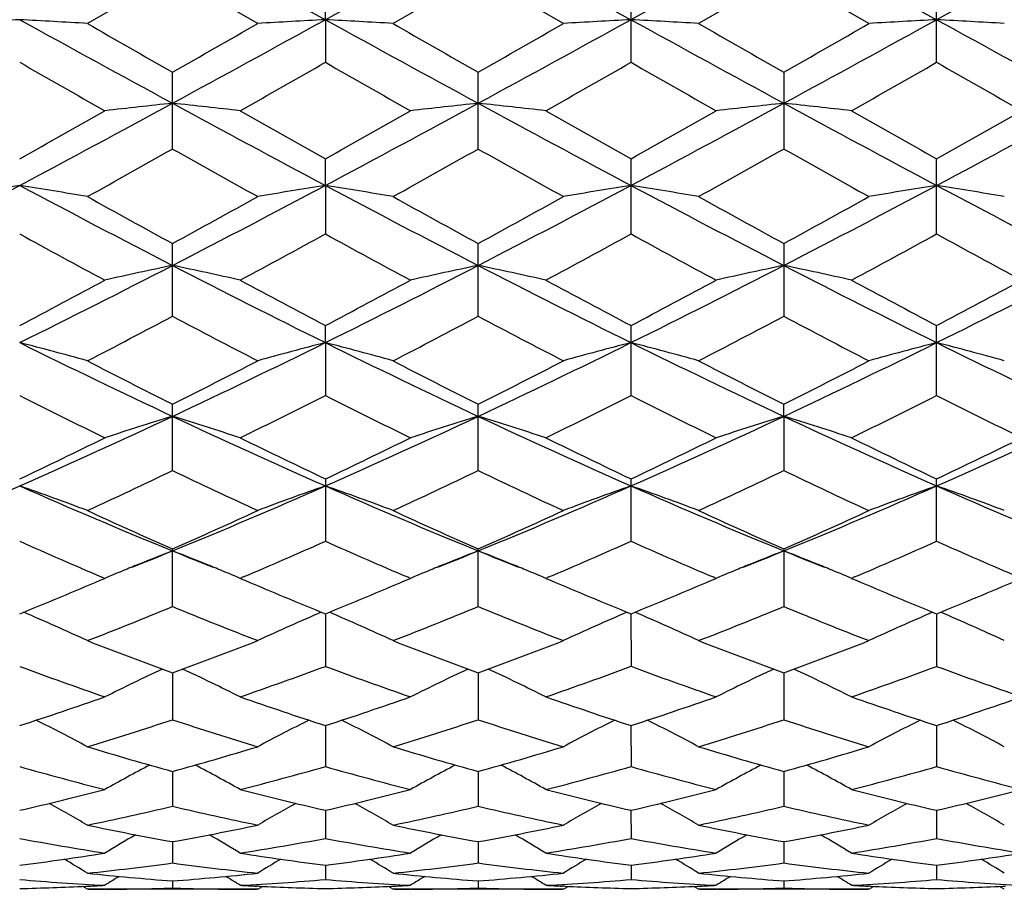
# Model space of a CAD drawing. Units: inches. Extents: x 0 to 11, y 0 to 8.5.
# Drawn here: x 7.9 to 8.1, y 3.5 to 3.7 of the extents above; entities that cross this region are included whole.
import ezdxf

# ---------------------------------------------------------------- set-up
doc = ezdxf.new("R2010")
doc.units = ezdxf.units.IN
doc.header["$LTSCALE"] = 0.605
doc.header["$MEASUREMENT"] = 0
doc.layers.get('0').update_dxf_attribs({"linetype": 'CONTINUOUS'})

msp = doc.modelspace()

# ---------------------------------------------------------------- linework, layer by layer
at = {"color": 7, "linetype": 'CONTINUOUS'}
for p, q in [((7.9563480224, 3.7087139632), (7.9831597859, 3.6939167155)), ((8.0099710013, 3.7087139635), (7.9831597859, 3.6939167155)), ((8.0099710013, 3.7087139635), (8.036782296, 3.693916683)), ((8.0635936309, 3.7087139633), (8.036782296, 3.693916683)), ((8.0635936309, 3.7087139633), (8.0904047792, 3.6939167112)), ((8.1172166216, 3.7087139632), (8.0904047792, 3.6939167112)), ((7.9563483001, 3.7018589982), (7.9414078948, 3.6932530766)), ((7.9712905385, 3.6932530766), (7.9563483001, 3.7018589982)), ((8.0099710945, 3.7018584495), (7.9950303246, 3.6932530773)), ((8.0249125235, 3.6932530766), (8.0099710945, 3.7018584495)), ((8.0635935039, 3.7018588187), (8.0486516221, 3.6932530768)), ((8.0785345464, 3.6932530766), (8.0635935039, 3.7018588187)), ((7.9831597859, 3.6939167155), (7.9831595195, 3.7000875625)), ((8.0367823885, 3.6864449145), (8.0367823885, 3.700087254)), ((8.0904049978, 3.6864446513), (8.0904049978, 3.7000875205)), ((7.9831597859, 3.6939167155), (7.9831595195, 3.6864446058)), ((7.9563482984, 3.6712204976), (7.9563482984, 3.6846883766)), ((8.0099710954, 3.6712199604), (8.0099710954, 3.6846889188)), ((8.0635935053, 3.6846885527), (8.0635935053, 3.67122032)), ((7.9831597859, 3.6648284338), (7.9831595195, 3.6694944573)), ((8.0367823885, 3.6563178697), (8.0367823885, 3.6694941569)), ((8.0904049978, 3.6563176177), (8.0904049978, 3.6694944163)), ((7.9831597859, 3.6648284338), (7.9831595195, 3.6563175734)), ((7.9563482984, 3.6418620753), (7.9563482984, 3.6546364602)), ((8.0099710954, 3.6418615694), (8.0099710954, 3.6546369787)), ((8.0635935053, 3.6546366286), (8.0635935053, 3.6418619075)), ((7.9831597859, 3.6372379781), (7.9831595195, 3.6402402293)), ((8.0367823885, 3.6279785642), (8.0367823885, 3.6402399473)), ((8.0904049978, 3.6279783319), (8.0904049978, 3.6402401908)), ((7.9831597859, 3.6372379781), (7.9831595195, 3.6279782903)), ((7.9563482984, 3.6147838306), (7.9563482984, 3.6264295605)), ((8.0099710954, 3.6147833734), (8.0099710954, 3.6264300377)), ((8.0635936309, 3.6243012546), (8.0635935053, 3.6264297155)), ((8.0635936309, 3.6243012546), (8.0635935053, 3.6147836784)), ((7.9831595195, 3.6133214273), (7.9831595195, 3.6023921378)), ((8.0367823885, 3.6023923798), (8.0367823885, 3.6133211734)), ((8.0904049978, 3.6023921752), (8.0904049978, 3.6133213927)), ((7.9563482984, 3.5909081873), (7.9563482984, 3.601028549)), ((8.0099710954, 3.5909077942), (8.0099710954, 3.6010289685)), ((8.0635935053, 3.6010286852), (8.0635935053, 3.5909080558)), ((7.9436825939, 3.5955354678), (7.9444772064, 3.5958738617)), ((7.9444772064, 3.5958738617), (7.9439276899, 3.5961083745)), ((7.968769856, 3.5961100389), (7.968217456, 3.5958738612)), ((7.968217456, 3.5958738612), (7.9690162976, 3.5955336326)), ((7.997302098, 3.5955339994), (7.9981000834, 3.5958738617)), ((7.9981000834, 3.5958738617), (7.9975482737, 3.5961093767)), ((8.0223945227, 3.5961103421), (8.0218414376, 3.5958738614)), ((8.0218414376, 3.5958738614), (8.0226412946, 3.595533188)), ((8.0509241495, 3.5955332612), (8.0517238443, 3.5958738617)), ((8.0517238443, 3.5958738617), (8.0511708646, 3.5961098839)), ((8.0760155097, 3.5961096332), (8.0754640483, 3.5958738618)), ((8.0754640483, 3.5958738618), (8.076261519, 3.5955342257)), ((7.9831597698, 3.5896551377), (7.9831595195, 3.5804307111)), ((8.0367823019, 3.5896548617), (8.0367823885, 3.580430913)), ((8.0904047923, 3.5896550898), (8.0904049978, 3.5804307431)), ((7.9563480653, 3.5792987673), (7.9563482984, 3.5710484722)), ((8.0099710161, 3.5792990584), (8.0099710954, 3.5710481565)), ((8.0635936113, 3.5792988335), (8.0635935053, 3.5710483657)), ((7.9831597184, 3.5700472985), (7.9831595195, 3.5628421285)), ((8.0367823205, 3.5700470829), (8.0367823885, 3.5628422838)), ((8.0904048343, 3.5700472634), (8.0904049978, 3.5628421544)), ((7.9563481199, 3.5619803003), (7.9563482984, 3.5558812085)), ((8.0099710348, 3.5619805312), (8.0099710954, 3.5558809815)), ((8.0635935864, 3.5619803588), (8.0635935053, 3.5558811309)), ((7.9831596632, 3.5551660752), (7.9831595195, 3.550225548)), ((8.0367823401, 3.55516593), (8.0367823885, 3.550225651)), ((8.0904048794, 3.5551660525), (8.0904049978, 3.5502255665)), ((7.9563481806, 3.5496631961), (7.9563482984, 3.545923071)), ((8.0099710555, 3.5496633529), (8.0099710954, 3.5459229401)), ((8.0635935587, 3.5496632399), (8.0635935053, 3.5459230249)), ((7.9831595994, 3.5455182436), (7.9831595195, 3.5430107545)), ((8.0367823621, 3.5455181676), (8.0367823885, 3.5430108018)), ((8.0904049318, 3.5455182323), (8.0904049978, 3.543010765)), ((7.9414078955, 3.5412979723), (7.9405888269, 3.5418107884)), ((7.941157065, 3.5418361308), (7.941608938, 3.5418577712)), ((7.9411570658, 3.5418361307), (7.9416089382, 3.5418572298)), ((7.9712905385, 3.5412979733), (7.9414078948, 3.5412979733)), ((7.9447279561, 3.5413074363), (7.9444803323, 3.5413059735)), ((7.956348254, 3.5427670952), (7.9563482984, 3.541513285)), ((7.9679702423, 3.5413074369), (7.9682143305, 3.541306338)), ((7.9715376496, 3.541836116), (7.9710894853, 3.5418570412)), ((7.9712905385, 3.5412979733), (7.9721089506, 3.5418112376)), ((7.9950303256, 3.5412979715), (7.9942112561, 3.541810752)), ((7.9947800386, 3.5418361206), (7.9952313876, 3.5418577377)), ((8.0249125235, 3.5412979733), (7.9950303246, 3.5412979733)), ((7.9983505173, 3.5413074351), (7.9981032079, 3.5413059743)), ((8.0099710804, 3.5427669802), (8.0099710954, 3.5415132545)), ((8.0215921055, 3.541307436), (8.0218383124, 3.5413063277)), ((8.0251615983, 3.5418361095), (8.0247114544, 3.5418571294)), ((8.0249125235, 3.5412979733), (8.0257311123, 3.5418113094)), ((8.0486516221, 3.5412979733), (8.047832737, 3.5418106468)), ((8.0484038167, 3.5418361178), (8.0488526876, 3.5418576166)), ((8.0785345464, 3.5412979733), (8.0486516221, 3.5412979733)), ((8.0519718995, 3.5413074358), (8.0517269677, 3.5413059884)), ((8.0635935254, 3.5427669317), (8.0635935053, 3.541513272)), ((8.0752141492, 3.5413074369), (8.0754609228, 3.541306326)), ((8.0787843476, 3.5418361122), (8.0783334871, 3.5418571648)), ((8.0785345464, 3.5412979733), (8.0793531663, 3.5418113446)), ((8.1022739964, 3.5412979755), (8.1014552078, 3.5418106162)), ((8.102027108, 3.5418361223), (8.102475052, 3.5418575756))]:
    msp.add_line(p, q, dxfattribs=at)
for centre, radius, start, end in [((8.0594909691, 1.2632622627), 2.4341260114, 93.0603844947, 93.3402250993), ((7.7996613564, 1.2644668175), 2.432918982, 86.6599462613, 86.9399477528), ((10.7969673161, 8.9025502301), 5.9457564386, 241.1665604046, 241.46107155), ((11.3501192177, 9.6221516798), 6.8389437437, 240.1040423224, 240.2483193345), ((5.1277786242, 8.8806750086), 5.9207823106, 298.5376246328, 298.8333831728), ((4.8882632771, 9.0546809515), 6.1846556859, 299.7410029775, 299.9005581353), ((8.1132315968, 1.2610964741), 2.4362949334, 93.0604302952, 93.3400026138), ((10.8543696528, 8.9095344003), 5.953697501, 241.1671123992, 241.4612307257), ((7.8532386891, 1.2635165617), 2.433870251, 86.6601897417, 86.9400709567), ((11.4153078467, 9.6428507191), 6.8626533081, 240.1064622066, 240.250241171), ((5.17168576, 8.8983884432), 5.9409851424, 298.5383297273, 298.8330779215), ((4.8656068331, 9.1878089409), 6.3380877709, 299.742716976, 299.898400822), ((8.1668103274, 1.261648291), 2.4357415339, 93.0600949927, 93.3397431227), ((7.9067375491, 1.2614448033), 2.4359456237, 86.6601536944, 86.9397679101), ((10.9002816104, 8.8954515148), 5.9376420345, 241.1667565865, 241.4616714094), ((11.4133684653, 9.5461060737), 6.7510893668, 240.1060542875, 240.2522189815), ((4.9062592313, 9.2100574693), 6.3638401443, 299.744729703, 299.8997821644), ((5.218879965, 8.9100728126), 5.9543210555, 298.5389566805, 298.833043952), ((8.2203413272, 1.2632895484), 2.4340977612, 93.0600069866, 93.3398548214), ((7.9603787793, 1.2619059019), 2.43548421, 86.659964574, 86.9396292421), ((10.9427291159, 8.8751066382), 5.9144300808, 241.1665435332, 241.4626203532), ((10.2319349248, 7.7087281658), 4.6346313705, 240.2127197774, 240.4253156606), ((5.473386486, 8.0726902774), 5.0535246871, 299.582835643, 299.7778283779), ((10.3003839188, 7.7344423583), 4.6643128881, 240.2115737952, 240.4228216445), ((5.560277139, 8.0138420392), 4.9859246022, 299.5842393924, 299.7818665363), ((10.3864759597, 7.7915024448), 4.7299637635, 240.2136129465, 240.4219399275), ((5.6408693869, 7.9666592064), 4.9315779793, 299.5823882113, 299.7821916996), ((10.4652967804, 7.8360451419), 4.7811395309, 240.216709484, 240.4228127387), ((6.1711818264, 6.8019899305), 3.5922605268, 299.3066873422, 299.580328449), ((6.2974557154, 6.7319394006), 3.474313963, 298.018484404, 298.5205117632), ((8.0875327378, 2.4435122015), 1.2426780491, 96.0597848372, 96.6104738404), ((7.8250639748, 2.4427673546), 1.2434292203, 83.3889938875, 83.939286833), ((9.6066322739, 6.7159642005), 3.4561672971, 241.4784223364, 241.9830964288), ((9.7706984294, 6.8537798049), 3.6517076183, 240.4225593505, 240.691772312), ((6.2364871565, 6.7810665145), 3.5682972145, 299.3075553258, 299.5830402991), ((6.353148007, 6.7280399639), 3.4698996062, 298.0185642438, 298.5212338813), ((8.1411404787, 2.4437344965), 1.2424554896, 96.0601677364, 96.6109605802), ((7.8787882326, 2.4436670005), 1.2425240116, 83.3888110038, 83.9395513798), ((9.665092574, 6.7248647025), 3.4662972916, 241.4784156912, 241.9816096297), ((9.8488209566, 6.8968277661), 3.701238441, 240.4216665621, 240.6872641374), ((6.4103334718, 6.7214230761), 3.4623846076, 298.0179507784, 298.5217133798), ((6.3101459341, 6.7456487636), 3.5276055066, 299.3053682346, 299.5840460068), ((8.194815593, 2.4433170866), 1.2428760363, 96.0605426098, 96.6110968823), ((7.9324253753, 2.4437324193), 1.2424573546, 83.3891293133, 83.9398980538), ((9.7201941836, 6.7276312945), 3.4694343837, 241.4787718547, 241.9815074545), ((9.9150202479, 6.919205772), 3.7269081966, 240.423332542, 240.6870987864), ((6.4664050582, 6.716950001), 3.4572852401, 298.0169429829, 298.5214551707), ((6.3672039764, 6.7398099455), 3.5208321756, 299.303126432, 299.5823487387), ((6.4518075872, 6.3447725528), 3.0678206201, 299.0489405896, 299.3686219698), ((9.4314858359, 6.2925011319), 3.0078468913, 240.6311696711, 240.9572557041), ((6.5099117731, 6.3369927492), 3.0588433315, 299.0463099783, 299.3669306444), ((9.4658069578, 6.257999157), 2.9683134387, 240.6292491552, 240.9596594949), ((6.5544138365, 6.3533904033), 3.0776061507, 299.0465139443, 299.3652012663), ((9.5146008036, 6.2491838398), 2.9582626808, 240.6270062002, 240.9585359891), ((6.7884658993, 5.8107702978), 2.4304544224, 297.2876055194, 298.0011150466), ((8.0628276227, 2.8211236031), 0.8541689391, 98.9775390767, 99.7845561665), ((7.7963106978, 2.8214448978), 0.8538415117, 80.2159846434, 81.0233733027), ((9.0734488857, 5.8162077038), 2.4365891299, 241.9999286022, 242.7116336345), ((6.8444683317, 5.8063198367), 2.425407936, 297.2858427407, 298.0008401063), ((8.1165708296, 2.8203743505), 0.8549276024, 98.9776701551, 99.783915318), ((7.8498871939, 2.8211169701), 0.8541724754, 80.2166862934, 81.0237297694), ((9.1271323928, 5.816390605), 2.4367792477, 242.0006911707, 242.7123383238), ((6.8948899325, 5.8124397579), 2.4323143261, 297.2867779053, 297.9997320282), ((8.170147915, 2.8205691445), 0.8547280117, 98.9767011254, 99.7831682503), ((7.903382836, 2.8203973663), 0.8549029664, 80.2165824101, 81.0228549683), ((9.177776617, 5.8107065687), 2.4303624054, 241.9997788036, 242.713307923), ((6.9463644295, 5.8164947231), 2.4369029928, 297.2879547552, 297.9995657771), ((8.2236767828, 2.8211376359), 0.8541519586, 98.9764476655, 99.783490068), ((7.9570243843, 2.8205564463), 0.8547429424, 80.2160370135, 81.0224542226), ((9.2287251068, 5.8056208445), 2.4246165403, 241.9991486133, 242.7143807671), ((9.1805241257, 5.8943272707), 2.552414814, 240.9568477082, 241.3397553674), ((6.7802974594, 5.8072407779), 2.4529168197, 298.6494833435, 299.0479605715), ((9.2357299835, 5.8973971653), 2.5558673882, 240.9592243321, 241.3416163487), ((6.8225889669, 5.8278291474), 2.4764168715, 298.651175713, 299.0458493152), ((9.2818828564, 5.8839099012), 2.5404504064, 240.9588252342, 241.343563625), ((6.874347357, 5.8310638012), 2.4801495195, 298.6531318218, 299.0472075084), ((8.9649877229, 5.5440805513), 2.1530931871, 241.2549361706, 241.7074218683), ((6.9053197034, 5.6221399594), 2.2419179998, 298.3008958372, 298.7354970393), ((9.0216153654, 5.5494698503), 2.1592628569, 241.2537933582, 241.704995941), ((6.9652617592, 5.6102949339), 2.2284933998, 298.3022552984, 298.7394531029), ((9.081803791, 5.5615955396), 2.1730514792, 241.255772648, 241.7041365344), ((7.0240367019, 5.6008742451), 2.2177560347, 298.3004506895, 298.7397620621), ((9.1404736201, 5.5710375949), 2.1837574741, 241.2588039148, 241.7049835572), ((7.101478853, 5.3093116938), 1.865880385, 296.3459146316, 297.2683498564), ((8.0923963233, 2.9980291845), 0.6667835261, 101.7731133826, 102.8171156858), ((7.8201895696, 2.9976027214), 0.6672234932, 77.1819009793, 78.2250987244), ((8.807273177, 5.301507498), 1.8571364829, 242.7294954217, 243.6562956861), ((7.1556347382, 5.3082001695), 1.8646480498, 296.3463912463, 297.2694456575), ((8.1460042088, 2.998143377), 0.6666688533, 101.7738423943, 102.8180365269), ((7.8739173451, 2.9980770634), 0.6667379443, 77.1815546779, 78.225600124), ((8.8633955362, 5.3063814882), 1.8626137622, 242.7298506842, 243.6539175863), ((7.2110284777, 5.3047005112), 1.8607259842, 296.3453388061, 297.2703423739), ((8.1996814832, 2.9979216935), 0.6668968846, 101.7745545883, 102.818294116), ((7.927555443, 2.9981135317), 0.6666989485, 77.1821570402, 78.22625948), ((8.9177936864, 5.3079412899), 1.8643556603, 242.7306318556, 243.6538275152), ((7.2662867291, 5.3015180149), 1.8571479935, 296.3436888645, 297.270485971), ((7.0518267187, 5.3061343062), 1.8829699574, 297.7834198682, 298.2985012882), ((8.8698637444, 5.3230688289), 1.9021452306, 241.7047325, 242.2146719277), ((7.1084898491, 5.3003057135), 1.8763966649, 297.7842374052, 298.3011340405), ((8.9296708964, 5.3344930853), 1.9151353955, 241.7038616243, 242.2103167549), ((7.1673329632, 5.2905461343), 1.8653291436, 297.7821128186, 298.3021046174), ((8.9864596528, 5.3404887323), 1.9219154632, 241.705480071, 242.2101450905), ((7.2218368945, 5.2890241667), 1.8635716109, 297.779954185, 298.300452962), ((7.1515643688, 5.1621555119), 1.7201654907, 297.3333797681, 297.8949954907), ((8.7511407692, 5.1432380384), 1.698771573, 242.1043275828, 242.6730710023), ((7.2064819536, 5.1598149744), 1.717491583, 297.3308493155, 297.8933423887), ((8.7990163107, 5.1322656681), 1.6863857, 242.1024961851, 242.6753845503), ((7.2574259648, 5.1649821233), 1.7233111412, 297.3310500834, 297.8916816088), ((8.8511752208, 5.1293648889), 1.6831369752, 242.1003179739, 242.6743058027), ((7.7900849017, 3.0948772657), 0.5600020842, 74.3227232174, 75.5804422756), ((8.5958445554, 4.9838562486), 1.5024466163, 243.67375747, 244.8090241208), ((7.3199418067, 4.9775163589), 1.495394338, 295.1872240998, 296.3278617967), ((8.1228017128, 3.0942016464), 0.5607034201, 104.4211702894, 105.6771352551), ((7.8436600487, 3.0946693282), 0.5602150627, 74.3238139025, 75.5810014607), ((8.6492651221, 4.9835041737), 1.5020416068, 243.6747238509, 244.8102898148), ((7.3718273969, 4.9811399785), 1.4994125596, 295.188377915, 296.3259351637), ((8.1763757003, 3.0943306523), 0.5605662436, 104.4196548873, 105.6759749175), ((7.8971495494, 3.0942055138), 0.5606972372, 74.3236534182, 75.5796358686), ((8.7011808389, 4.9799673102), 1.4981147827, 243.673246494, 244.8117940201), ((7.4242661695, 4.9835503052), 1.502097728, 295.1901087168, 296.3256330201), ((8.2299005361, 3.0946950835), 0.5601891078, 104.4192607327, 105.6764756561), ((7.9507913583, 3.094305464), 0.5605957545, 74.322805643, 75.579008288), ((8.7535401218, 4.9773525234), 1.4952108653, 243.6721922969, 244.8129721154), ((8.6455316993, 4.9966666412), 1.5337937988, 242.672673603, 243.2991341457), ((7.2844873507, 4.9628556751), 1.4958047643, 296.6900295458, 297.3324631767), ((8.6996962641, 4.9978490426), 1.5350931227, 242.6749569649, 243.300891388), ((7.3342673454, 4.9704044967), 1.5042748765, 296.6916638888, 297.3304443228), ((8.7508431467, 4.9930379006), 1.5296829741, 242.6745754795, 243.3027663115), ((7.3872739961, 4.9715204033), 1.5055487494, 296.6935189156, 297.3317513109), ((8.5484892756, 4.8513878269), 1.3710706083, 243.1640559413, 243.8616306483), ((7.3477947207, 4.8843550541), 1.4078959466, 296.146874625, 296.826271067), ((8.603200331, 4.8534801532), 1.3734283459, 243.1629395573, 243.8593303943), ((7.4037021414, 4.8796324375), 1.4026503564, 296.148155803, 296.8300574), ((8.6592219519, 4.8583213752), 1.3788308249, 243.1648128073, 243.858513175), ((7.4591751907, 4.875958312), 1.3985367735, 296.1464394067, 296.8303424192), ((8.7146906934, 4.8621252556), 1.3830586618, 243.1677108064, 243.8593137296), ((7.4240456101, 4.7570883251), 1.2516199914, 293.8203109767, 295.1690686997), ((8.0997656278, 3.1519335809), 0.4936595449, 106.8890458834, 108.334604967), ((7.8128107678, 3.1516135733), 0.4940005111, 71.6640498787, 73.108458133), ((8.4863361057, 4.7519964007), 1.24602725, 244.8276688581, 246.1825153583), ((7.477860361, 4.7566051849), 1.2511008983, 293.8212011957, 295.1705357953), ((8.1533737255, 3.1520129963), 0.493579512, 106.8900612724, 108.3358763431), ((7.8665439138, 3.151956079), 0.4936410526, 71.6635707953, 73.1091522708), ((8.5415117317, 4.7553379358), 1.2497115894, 244.8284012844, 246.1792433257), ((7.5325626316, 4.7542399407), 1.2485012441, 293.8197061705, 295.1718555952), ((8.2070542999, 3.1518512925), 0.4937508787, 106.8910504443, 108.3362313245), ((7.9201835227, 3.1519845917), 0.4936086397, 71.6644023453, 73.1100695728), ((8.5956124269, 4.7564173327), 1.2508920072, 244.8296160337, 246.1791697881), ((7.5872898666, 4.7518612021), 1.2458787929, 293.8174114204, 295.1724234579), ((7.394676498, 4.7406077661), 1.2477374286, 295.3828091466, 296.1446045108), ((8.5224415356, 4.7498029823), 1.2579409437, 243.8590834613, 244.6147750565), ((7.4494976067, 4.738043921), 1.2449079183, 295.3835531659, 296.1470941189), ((8.5784551434, 4.7546305233), 1.2633275132, 243.8582544367, 244.6106834391), ((7.5051625799, 4.7338412432), 1.2402358032, 295.381544564, 296.1480041136), ((8.6333099352, 4.7572179208), 1.2661931283, 243.8597862856, 244.6105080218), ((7.5591197396, 4.7332382255), 1.2395473924, 295.3795253727, 296.146437014), ((7.4519412694, 4.6701594009), 1.1697196466, 294.7366300209, 295.5450378325), ((8.4558928813, 4.6599251023), 1.1583889981, 244.4536707059, 245.2700680824), ((7.5060793713, 4.6691552245), 1.1685918312, 294.7342688113, 295.5434635363), ((8.5071728652, 4.6549441444), 1.1528850893, 244.4519796843, 245.272228619), ((7.5586083448, 4.6715169121), 1.1711938931, 294.7344623998, 295.541914903), ((8.5601878012, 4.6535776998), 1.1513899915, 244.4499216264, 245.2712247416), ((7.499426607, 4.5871957738), 1.0657554342, 292.2355999546, 293.8017450258), ((7.7818194188, 3.1870567105), 0.4499667102, 69.2269448584, 70.8352637338), ((8.3606538379, 4.5895919849), 1.0683540986, 246.2007228087, 247.7630361329), ((7.5540456804, 4.5849357248), 1.0632859537, 292.2319868547, 293.8017703718), ((8.1310767819, 3.1865314947), 0.450527925, 109.1667932753, 110.772881334), ((7.8353927966, 3.1868965828), 0.4501338253, 69.228335869, 70.8359848644), ((8.4140667397, 4.5891690581), 1.0678827785, 246.2018834308, 247.7648742801), ((7.6065969843, 4.5874912044), 1.0660565873, 292.2333446275, 293.7990125873), ((8.1846466522, 3.1866361122), 0.4504116252, 109.1648463953, 110.7714028262), ((7.8888741263, 3.1865320701), 0.4505242846, 69.2281328692, 70.8342341663), ((8.4666018333, 4.5866087941), 1.0651016107, 246.1998358408, 247.7669152105), ((7.6594767415, 4.5891958107), 1.0679157894, 292.2356276449, 293.7985718081), ((8.2381661273, 3.1869206426), 0.4501092209, 109.1643433821, 110.7720422851), ((7.9425162457, 3.186608092), 0.4504462029, 69.2270518322, 70.8334264313), ((8.5195070635, 4.584914559), 1.0632618426, 246.1983527534, 247.7681748297), ((8.3907899466, 4.5834397554), 1.0741840271, 245.2697066976, 246.1440387174), ((7.5299366788, 4.5657697217), 1.054775995, 293.8452309914, 294.7357420966), ((8.4446522104, 4.5840558387), 1.0748439418, 245.2718335326, 246.145637386), ((7.5819246351, 4.5693989886), 1.0587560002, 293.8467606979, 294.7338747892), ((8.4972315465, 4.5817776054), 1.0723387502, 245.2714809053, 246.1473865686), ((7.6352942646, 4.5698929568), 1.0593102549, 293.8484578987, 294.7350950515), ((8.3324886061, 4.5056801751), 0.9890907168, 245.9586212976, 246.868261042), ((7.5726376095, 4.5230444212), 1.0080321734, 293.1397893046, 294.0322509878), ((8.3866042987, 4.5067416674), 0.9902604504, 245.957585967, 246.8660222221), ((7.6272318199, 4.520716059), 1.0055098465, 293.1411321691, 294.0357374001), ((8.4412928014, 4.5092039277), 0.9929430288, 245.9593099498, 246.8652708925), ((7.681670034, 4.5188759755), 1.0034973004, 293.1394990414, 294.0359948492), ((8.4956779482, 4.5110251201), 0.9949170798, 245.9619370613, 246.8661778714), ((7.5906877125, 4.4965168155), 0.9675764695, 291.7525796944, 292.2045061738), ((8.1104622721, 3.2041355107), 0.4254534218, 111.2375373331, 112.2027320847), ((7.8021373699, 3.2039471271), 0.4256639327, 67.7949185605, 68.759553019), ((8.3214553059, 4.494994683), 0.965958223, 247.7917439225, 248.2447483566), ((7.6438890041, 4.4974817933), 0.9686288999, 291.7543813064, 292.2060369426), ((8.1640531132, 3.2042425975), 0.4253423158, 111.2387091965, 112.2041633996), ((7.8558680962, 3.204208406), 0.4253817175, 67.7950127455, 68.7603486377), ((8.3759631521, 4.4972065178), 0.9683400852, 247.7927291096, 248.2446441709), ((7.6978615893, 4.4965573858), 0.9676410376, 291.7553057769, 292.2075332141), ((8.2177274561, 3.2041329692), 0.425462986, 111.2398650383, 112.2049900363), ((7.909497569, 3.2042038508), 0.4253832387, 67.7960754583, 68.7614171723), ((8.4295094159, 4.4970819736), 0.9681961605, 247.7941332975, 248.2459451963), ((8.1067272643, 3.2132504198), 0.415602911, 112.3963728366, 112.9791934127), ((8.1082809426, 3.2094977314), 0.4196645045, 112.203648571, 112.3972829047), ((7.8042537425, 3.2091490945), 0.4200479328, 67.6005906705, 67.7940283408), ((7.8058476025, 3.2129981158), 0.4158819627, 67.0191824515, 67.6015401548), ((8.1603539585, 3.213269372), 0.415586953, 112.397835134, 112.9806979849), ((8.161892604, 3.2095532608), 0.4196090009, 112.2050714056, 112.3987364185), ((7.8579951372, 3.209436634), 0.4197373728, 67.6005179864, 67.7941166747), ((7.8595961689, 3.2133029472), 0.4155526826, 67.0185871695, 67.6014731996), ((8.2140492675, 3.2131082501), 0.4157632216, 112.3985715691, 112.9811065074), ((8.2155788372, 3.20941418), 0.419761433, 112.2058923202, 112.3994665107), ((7.9116388685, 3.2094674063), 0.4197007978, 67.6015616826, 67.7951732319), ((7.9132502318, 3.2133588691), 0.4154889187, 67.0195691207, 67.6025232712), ((7.5849378246, 4.4386415605), 0.916256348, 292.0919702035, 293.0499326057), ((8.3299784551, 4.444014859), 0.9220705332, 246.9540556212, 247.9057924204), ((7.6391158848, 4.4372463117), 0.9147551477, 292.0926013877, 293.0519211255), ((8.384621758, 4.4463715939), 0.9246382247, 246.9531711759, 247.9021378008), ((7.693649456, 4.4350799065), 0.9124054885, 292.0907725973, 293.052502894), ((8.4388090032, 4.4477540056), 0.9261313246, 246.9543479001, 247.9019410144), ((7.747353313, 4.4349549459), 0.9122589727, 292.0890003118, 293.050992809), ((7.7727825011, 3.2223715791), 0.3998622571, 65.057487763, 66.8129607699), ((7.6248950196, 4.3988593992), 0.8732963082, 291.2497940537, 292.3053622879), ((8.2851780659, 4.3923890872), 0.8663144069, 247.6927493659, 248.756937594), ((8.1401282001, 3.2219117591), 0.4003687059, 113.189338002, 114.9423059977), ((7.8263557657, 3.2222393599), 0.4000028774, 65.0590888568, 66.8138682266), ((7.6787414364, 4.3983718208), 0.8727607001, 291.2476905068, 292.3039192659), ((8.3377522027, 4.3897737463), 0.8634971126, 247.6912638818, 248.7588648082), ((8.1936879243, 3.2220175983), 0.4002464824, 113.1870174086, 114.9406138202), ((7.8798292681, 3.2219254498), 0.4003498368, 65.0588541422, 66.8119185845), ((7.7318694709, 4.3996327671), 0.8741146895, 291.2478717092, 292.3025384193), ((8.3910959072, 4.3890207129), 0.8626944043, 247.6893973127, 248.7579742681), ((8.2472033405, 3.2222590072), 0.3999826324, 113.1865202461, 114.9413489357), ((7.9334665322, 3.2219779399), 0.4002959646, 65.0576185471, 66.8108978874), ((8.2340930318, 4.3375864336), 0.8075533433, 248.7502217185, 249.8832872946), ((7.6793208625, 4.3357815468), 0.8056118646, 290.1129591774, 291.2488776666), ((8.2911039255, 4.3466272006), 0.8172075262, 248.7585373417, 249.8782323671), ((7.7322059105, 4.3377405023), 0.8077047213, 290.1143245583, 291.2472370499), ((8.3442578745, 4.3454127196), 0.8159062351, 248.7582278157, 249.8797876031), ((7.7857205727, 4.3379742827), 0.8079615175, 290.1157924345, 291.2483250465), ((8.1984471981, 4.3053172196), 0.7731584091, 249.6467143466, 250.8232274748), ((8.1174877013, 3.2305354347), 0.3855268571, 114.9968021359, 116.6643978508), ((7.7950616653, 3.2302727956), 0.3858267695, 63.3338233149, 64.9998782939), ((7.7131624709, 4.3083567697), 0.776385697, 289.1787166457, 290.3504589274), ((8.2495434533, 4.2982313396), 0.7656357754, 249.6395401895, 250.8276293688), ((8.1711007872, 3.2305804042), 0.3854822764, 114.9982999652, 116.6660968698), ((7.8488102398, 3.2305306621), 0.3855404135, 63.3331710282, 65.0006252543), ((7.7672454222, 4.3069967645), 0.7749503954, 289.1796990211, 290.353539283), ((8.303638993, 4.2995617212), 0.7670473046, 249.6410092039, 250.8269795664), ((8.2247920465, 3.2304530344), 0.3856263914, 114.9995672977, 116.6665658882), ((7.9024566326, 3.2305613692), 0.3855022986, 63.3342812086, 65.0019129435), ((7.821226745, 4.3060216678), 0.7739115751, 289.1783330603, 290.353744639), ((8.3576316731, 4.3006492672), 0.7681958219, 249.6433560239, 250.8276008399), ((7.7071828762, 4.2573721483), 0.7223961442, 287.926723657, 289.1766817367), ((8.2046986066, 4.2549669249), 0.7198572719, 250.8215658774, 252.0760608223), ((7.7610514613, 4.2565914176), 0.7215780257, 287.9272274477, 289.1786177878), ((8.2609745253, 4.2627955855), 0.7281226364, 250.8268418286, 252.0670170141), ((7.8150765674, 4.2554113712), 0.7203316256, 287.9256738262, 289.179301189), ((8.3148458611, 4.2635572256), 0.7289237158, 250.828037586, 252.0668459374), ((7.8687562658, 4.2552966234), 0.720204735, 287.9241659113, 289.178066212), ((7.7642294175, 3.2351601619), 0.3755831195, 61.8525416729, 63.3983205785), ((7.7393056081, 4.2316351381), 0.6953288984, 286.8973002058, 288.1884810177), ((8.1738388373, 4.2331304227), 0.6968892641, 251.814912523, 253.1033458966), ((8.1487029467, 3.2347194762), 0.3760820437, 116.6037494874, 118.1472106418), ((7.8178070855, 3.2350524384), 0.375699219, 61.8542724361, 63.3995181624), ((7.7930220013, 4.2313983795), 0.6950750501, 286.8955616502, 288.1872349026), ((8.2251812799, 4.2259250324), 0.6893323914, 251.8080835519, 253.1105701324), ((8.2022393011, 3.2348544473), 0.3759226394, 116.6011810392, 118.145407175), ((7.8712771389, 3.2347733905), 0.3760166147, 61.8540093404, 63.3977690894), ((7.8464223206, 4.2321191408), 0.6958289233, 286.8957235595, 288.1860898635), ((8.2786762928, 4.2254764726), 0.6888662796, 251.8064967841, 253.1098393339), ((8.2557553707, 3.2350634762), 0.3756883482, 116.6009441479, 118.1461966374), ((7.9248959653, 3.2347849608), 0.376008088, 61.8527010996, 63.3964585681), ((8.1317201643, 4.192832436), 0.6547745622, 253.1029385871, 254.4644935845), ((7.7812777503, 4.1918767046), 0.6537730461, 285.5324977673, 286.8962931864), ((8.1854366573, 4.193208956), 0.6551621669, 253.1046381703, 254.4654120123), ((7.8345821744, 4.1929742574), 0.6549155163, 285.5336270388, 286.8949685975), ((8.2404065871, 4.1978656936), 0.6600098554, 253.1101021667, 254.4609778799), ((7.8881626941, 4.1930754872), 0.6550244385, 285.5347818908, 286.8958689174), ((8.1023156816, 4.172676401), 0.6338381602, 254.1814585268, 255.5804625697), ((8.1255313694, 3.2373525434), 0.368934184, 117.9977511339, 119.3898375392), ((7.7869996624, 3.2370866749), 0.3692461384, 60.6082857825, 61.9989703949), ((7.8099178615, 4.1744002713), 0.6356225543, 284.4210982057, 285.8163189918), ((8.1560573396, 4.1730690441), 0.6342480136, 254.1807890705, 255.5789030705), ((8.1791507797, 3.237382334), 0.3689065262, 117.9994570618, 119.3916390332), ((7.8407572463, 3.2373330719), 0.3689658865, 60.607583532, 61.9994633875), ((7.8637419496, 4.173589), 0.6347870089, 284.421842209, 285.8188063856), ((8.2085554529, 4.168918037), 0.6299474623, 254.1762906761, 255.5840315914), ((8.2328492234, 3.2372562209), 0.3690530593, 118.0006593938, 119.3921322117), ((7.8944095217, 3.2373702969), 0.3689188934, 60.6087599784, 62.0008416176), ((7.9175149512, 4.1730521333), 0.6342296036, 284.4207635376, 285.8189523256), ((8.2623376771, 4.1695571946), 0.6306060486, 254.1781763389, 255.5845088094), ((7.7943746851, 4.14260412), 0.6027867987, 282.9575202415, 284.4191900905), ((8.1179955235, 4.1412869492), 0.6014303259, 255.579498975, 257.04461725), ((7.8481002415, 4.1421418343), 0.6023135067, 282.9578495547, 284.4206807881), ((8.1717369049, 4.1417078666), 0.6018672186, 255.5786538801, 257.0426084415), ((7.9018835301, 4.1415001191), 0.6016522811, 282.956662249, 284.4211865464), ((8.2265116266, 4.1464550074), 0.6067517167, 255.5849307036, 257.0370969357), ((7.9555248372, 4.1414709583), 0.6016195669, 282.9555518339, 284.4202218854), ((7.7569928543, 3.2382431741), 0.3644271672, 59.599527889, 60.8087595096), ((7.8217775015, 4.1268576087), 0.5866202797, 281.7669611924, 283.2617605173), ((8.0911001527, 4.1277395396), 0.5875202258, 256.7407837818, 258.2334678009), ((8.1559606046, 3.2378050392), 0.3649341165, 119.1928740878, 120.4001968566), ((7.810576051, 3.2381535923), 0.3645242856, 59.6013342626, 60.810211944), ((7.8754327661, 4.1267630905), 0.5865210517, 281.7657040105, 283.2607862687), ((8.1445588966, 4.1270097289), 0.5867724621, 256.7400359757, 258.2345404108), ((8.2094721072, 3.2379699405), 0.3647359792, 119.19024696, 120.3983359498), ((7.8640459666, 3.2378991396), 0.3648203598, 59.6010496097, 60.8087957593), ((7.928966478, 4.1271768656), 0.5869439929, 281.7658379715, 283.2599519848), ((8.1973321429, 4.1231437969), 0.5828146825, 256.734114013, 258.2387340585), ((8.26299062, 3.2381566778), 0.364522536, 119.1903131022, 120.3991549077), ((7.9176429419, 3.2378727241), 0.364855998, 59.5997085993, 60.8072907741), ((8.0561643456, 4.1034855801), 0.5627454602, 258.2335705703, 259.7831979279), ((7.856634211, 4.1030331973), 0.5622821659, 280.2147536631, 281.7658416386), ((8.1098244948, 4.1037250219), 0.5629875623, 258.2347817217, 259.783776022), ((7.9101430967, 4.1036202776), 0.5628799736, 280.2155704732, 281.7649265391), ((8.1633924197, 4.1034664605), 0.5627235503, 258.2347338849, 259.7845684047), ((7.9637538363, 4.1036430198), 0.5629045387, 280.2163268865, 281.7655789135), ((8.0302884717, 4.0918506158), 0.550916386, 259.4624252346, 261.0390678929), ((8.131683006, 3.2382825774), 0.3616066107, 120.1818967744, 121.1784791109), ((7.780830779, 3.238007139), 0.3619359072, 58.81959707, 59.8150860499), ((7.8822497227, 4.0927769806), 0.5518558161, 278.9619980438, 280.5361210392), ((8.0839489068, 4.0920261276), 0.5510956058, 259.461911935, 261.0380529863), ((8.1853094984, 3.2382992485), 0.3615942195, 120.1837405159, 121.1803368124), ((7.8345962194, 3.238249821), 0.3616550437, 58.8188646874, 59.8152282138), ((7.9359449767, 4.0922974597), 0.5513710465, 278.96244458, 280.5378396767), ((8.137650281, 4.0924916542), 0.5515675398, 259.4627369869, 261.0376222196), ((8.2390146439, 3.2381709276), 0.361746139, 120.1847854402, 121.1808423662), ((7.8882545171, 3.2382940053), 0.3615987651, 58.8200774035, 59.8166249178), ((7.9896172571, 4.0920264798), 0.5510956371, 278.9617326126, 280.5379134121), ((8.1908379496, 4.0900030766), 0.5490414742, 259.4598696189, 261.0420757621), ((7.8613109337, 4.0751145965), 0.5339726469, 277.3407584891, 278.960299953), ((7.752109876, 3.238018317), 0.3599112556, 58.267276809, 59.0200985498), ((8.0512921911, 4.0744883287), 0.5333397651, 261.0389350844, 262.660567973), ((8.1608566017, 3.2375815726), 0.3604236919, 120.9808463541, 121.7324473101), ((7.9149661907, 4.0748535611), 0.533709754, 277.3408815973, 278.9612308586), ((7.8056978046, 3.237940447), 0.3599956307, 58.2691249253, 59.0217598454), ((8.1049451158, 4.074637926), 0.5334920446, 261.0383671619, 262.6594199051), ((8.2143485395, 3.2377691984), 0.3601957151, 120.9783873994, 121.7305505205), ((7.9686345123, 4.074553813), 0.5334067235, 277.3401523284, 278.9615180687), ((7.8591682675, 3.2377000449), 0.3602794288, 58.2688303254, 59.0207722203), ((8.1586016369, 4.0748893187), 0.5337456507, 261.0389751407, 262.6592565365), ((8.2678697838, 3.2379421678), 0.3599955973, 120.9787812423, 121.7313866539), ((8.0222596282, 4.07457977), 0.5334320886, 277.3395299083, 278.9608963639), ((7.9127479259, 3.237647278), 0.3603467761, 58.2674664268, 59.0192256537), ((7.8861267421, 4.0669426035), 0.5257303712, 276.0358749791, 277.6759108246), ((8.0266213316, 4.0674271737), 0.5262174749, 262.325582146, 263.9642979172), ((7.9397554531, 4.0669418201), 0.5257289317, 276.0352032142, 277.6752813403), ((8.0802011939, 4.067082316), 0.5258700998, 262.3252020255, 263.9649111112), ((7.9933532053, 4.067156103), 0.5259445025, 276.0352996366, 277.6748268692), ((8.1338125751, 4.0669536917), 0.5257410695, 262.3245197846, 263.9645906552), ((7.9713965818, 4.0511842808), 0.5098947709, 265.2909969374, 266.9737207269), ((7.9955131377, 4.055889441), 0.5146148365, 263.964919756, 265.6352757645), ((8.1350102169, 3.2378086585), 0.3589367118, 121.587086259, 122.0612947847), ((7.9171997359, 4.0557836489), 0.5145081125, 274.3638135088, 276.0347197139), ((7.7774843931, 3.2375120954), 0.3592942379, 57.9367733308, 58.41040192), ((7.9412744721, 4.0515500661), 0.5102612925, 273.0267581107, 274.7084496944), ((8.0250239622, 4.0512054163), 0.5099161146, 265.2906786906, 266.9733407915), ((8.0491455084, 4.0560365462), 0.5147621715, 263.9655408962, 265.6354587568), ((8.1886433939, 3.237814431), 0.3589372875, 121.5889878461, 122.0631773011), ((7.9708004489, 4.056021363), 0.5147467457, 274.3642518387, 276.0342926069), ((7.8312554506, 3.2377556931), 0.359009721, 57.9360271486, 58.4100840873), ((7.9949106355, 4.0513015939), 0.5100125237, 273.0268654103, 274.7092532009), ((8.0786595913, 4.0513955577), 0.5101066174, 265.2910035577, 266.9731372591), ((8.1027579757, 4.0559531302), 0.5146782894, 263.9655422273, 265.6358561044), ((8.2423537413, 3.2376822354), 0.3590952832, 121.5897751379, 122.0636882484), ((8.0244226899, 4.0559893601), 0.5147148972, 274.3645412552, 276.0346429643), ((7.8849189645, 3.2378064856), 0.3589449619, 57.9372559073, 58.4114193768), ((8.0485401675, 4.0512183018), 0.5099289822, 273.026582997, 274.7092459953), ((8.1322870516, 4.0515061601), 0.5102172826, 265.2914806418, 266.9733321159), ((7.9178577828, 4.0454978531), 0.5042003443, 271.3272767186, 272.6486022129), ((7.9177630731, 4.0476943008), 0.5063988228, 272.699004809, 273.0239365403), ((7.9416357217, 4.0437881701), 0.5024902484, 270.000003148, 270.3243546581), ((7.9416293214, 4.0443266804), 0.5030287879, 270.3529416527, 271.6767544371), ((7.97107032, 4.0445240225), 0.5032261346, 268.3235569228, 269.6470326218), ((7.971062748, 4.0438405275), 0.5025426058, 269.6752453084, 269.9999924265), ((7.9949202072, 4.047427007), 0.5061313008, 266.9757539342, 267.3012837122), ((7.9948336446, 4.0454316264), 0.5041340511, 267.3514233369, 268.673095205), ((7.9714839718, 4.0453888441), 0.5040913132, 271.3271790553, 272.6488095447), ((7.9713893133, 4.0475816571), 0.5062861585, 272.6991763257, 273.0242289379), ((7.9952581716, 4.0438846404), 0.5025867188, 270.0000031667, 270.3243409303), ((7.9952521585, 4.0443929991), 0.5030951048, 270.3528637102, 271.6765284929), ((8.0246910087, 4.0444569792), 0.5031590861, 268.323573362, 269.6471192874), ((8.0246846812, 4.043910542), 0.5026126203, 269.6755239735, 269.9999957264), ((8.0485500093, 4.0475196877), 0.5062241595, 266.9756494954, 267.3008915639), ((8.0484558753, 4.0453435123), 0.5040459582, 267.3511556034, 268.6729358323), ((8.0251092612, 4.0453594108), 0.5040618442, 271.3269814715, 272.6487924903), ((8.025017878, 4.0474742091), 0.5061786067, 272.6989270334, 273.024327602), ((8.0488794496, 4.0438839012), 0.5025859796, 270.0000050326, 270.3246243415), ((8.0488728141, 4.0444632927), 0.5031654009, 270.3528971505, 271.6764939652), ((8.0783128673, 4.0443768782), 0.5030789846, 268.3233690905, 269.6470840816), ((8.0783067047, 4.043856025), 0.5025581034, 269.6755555697, 269.99999676), ((8.1021763955, 4.0476238498), 0.5063283756, 266.9758447436, 267.3009543468), ((8.1020808394, 4.0454132227), 0.5041156938, 267.3512702966, 268.6728517292), ((8.0787301157, 4.0454575533), 0.5041599903, 271.326922564, 272.6485538671)]:
    msp.add_arc(centre, radius, start, end, dxfattribs=at)

doc.saveas('drawing.dxf')
